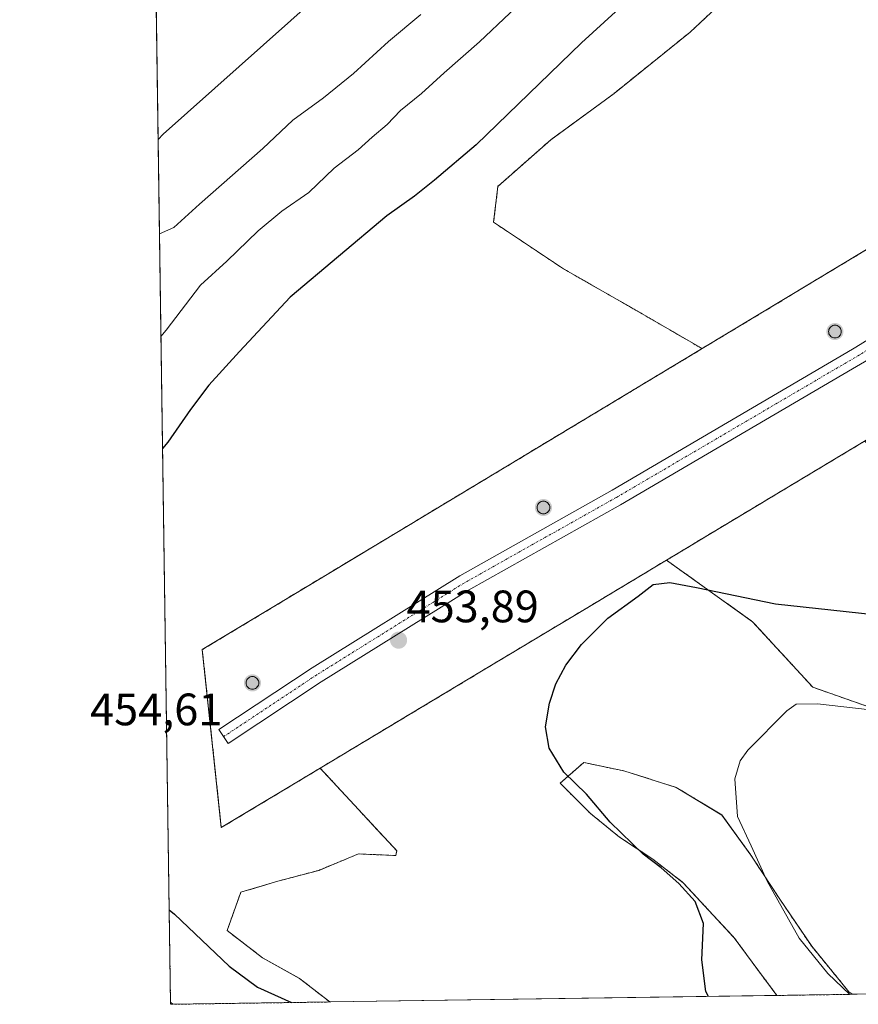
# Model space of a CAD drawing. Units: metres. Extents: x 601663 to 605144, y 4657455 to 4659819.
# Drawn here: x 601663 to 601848, y 4657455 to 4657673 of the extents above; entities that cross this region are included whole.
import ezdxf
from ezdxf.enums import TextEntityAlignment as Align

# ---------------------------------------------------------------- set-up
doc = ezdxf.new("R2010")
doc.units = ezdxf.units.M
doc.header["$MEASUREMENT"] = 0
for name, pattern in [('TRAZO_Y_PUNTO', [1, 0.5, -0.25, 0, -0.25]), ('TRAZOS', [0.75, 0.5, -0.25]), ('TRAZOSX2', [1.5, 1, -0.5])]:
    doc.linetypes.add(name, pattern=pattern)
for name, color, linetype, lineweight in [('Aerogenerador', 135, 'Continuous', 0), ('Aerogenerador Cxs', 19, 'Continuous', 0), ('Arbolado forestal', 92, 'TRAZOS', 0), ('Arbolado forestal CxS', 92, 'Continuous', 0), ('Carátula', 7, 'Continuous', 5), ('Comarca CxS', 133, 'Continuous', 0), ('Comunidad Autónoma CxS', 142, 'Continuous', 0), ('Cultivos leñosos', 92, 'Continuous', 0), ('Cultivos leñosos CxS', 92, 'Continuous', 0), ('Curva de nivel maestra', 36, 'Continuous', 30), ('Curva de nivel normal', 36, 'Continuous', 0), ('Instalación de energía eléctrica', 135, 'TRAZOSX2', 0), ('Instalación de energía eléctrica Cxs', 135, 'Continuous', 0), ('Matorral', 135, 'Continuous', 0), ('Matorral CxS', 135, 'Continuous', 0), ('Municipio CxS', 142, 'Continuous', 0), ('Núcleo urbano', 19, 'Continuous', 0), ('Núcleo urbano CxS', 19, 'Continuous', 0), ('Pista no pavimentada', 254, 'Continuous', 13), ('Pista no pavimentada Cxs', 254, 'Continuous', 0), ('Pista pavimentada eje', 135, 'TRAZO_Y_PUNTO', 0), ('Provincia CxS', 1, 'Continuous', 0), ('Punto de cota en construcción elevada', 7, 'Continuous', 0), ('Punto de cota en terreno', 7, 'Continuous', 0), ('Rótulo de punto de cota en terreno', 19, 'Continuous', 0)]:
    doc.layers.add(name, color=color, linetype=linetype, lineweight=lineweight)
doc.styles.add('Arial', font='txt', dxfattribs={"height": 0.2})

# ---------------------------------------------------------------- blocks, each defined once
blk = doc.blocks.new('*U160')
at = {"layer": 'Arbolado forestal CxS', "color": 92, "linetype": 'Continuous', "lineweight": 0}
blk.add_polyline3d([(601826.01, 4657683.81, 453.3), (601811.1, 4657669.82, 453.44), (601794.31, 4657656.3, 453.34), (601780.32, 4657646.05, 452.99), (601768.67, 4657635.79, 452.49), (601767.74, 4657627.86, 453.27), (601783.12, 4657617.61, 453.73), (601799.44, 4657608.28, 453.82), (601813.69, 4657600, 453.73), (601731, 4657550.2, 454.31), (601703.49, 4657533.63, 454.27), (601703.5, 4657533.57, 454.27), (601703.5, 4657533.57, 454.27), (601707.69, 4657494.4, 453.96), (601729.48, 4657507.49, 453.87), (601746.4, 4657489.25, 453.26), (601746.15, 4657488.23, 453.25), (601737.91, 4657488.58, 453.56), (601729.17, 4657484.96, 453.25), (601720.13, 4657482.55, 453.43), (601711.99, 4657480.13, 453.22), (601708.97, 4657471.69, 451.32), (601716.81, 4657465.66, 451.45), (601724.95, 4657461.14, 451.15), (601731.6, 4657455.93, 450.91), (601696.5, 4657455.42, 444.95), (601692.6, 4657726.84, 424.39)], dxfattribs=at)
blk.add_polyline3d([(601846.8, 4657457.62, 444.77), (601830.17, 4657457.37, 448.36), (601820.8, 4657470.05, 448.97), (601809.53, 4657482.24, 449.55), (601802.82, 4657487.42, 449.42), (601795.51, 4657492.29, 449.84), (601789.11, 4657497.47, 450.29), (601782.41, 4657504.17, 450.69), (601787.59, 4657508.74, 448.58), (601796.43, 4657506.91, 447.48), (601808, 4657503.26, 446.15), (601818.06, 4657497.16, 445.23), (601824.45, 4657488.33, 445.08), (601830.85, 4657478.58, 444.69), (601837.86, 4657468.22, 444.62), (601846.08, 4657458.17, 444.79), (601846.8, 4657457.62, 444.77)], close=True, dxfattribs=at)
blk = doc.blocks.new('*U169')
at = {"layer": 'Curva de nivel normal', "color": 36, "linetype": 'Continuous', "lineweight": 0}
for points in [[(601777.97, 4657680.4, 445), (601764.61, 4657667.69, 445), (601756.83, 4657660.84, 445), (601751.84, 4657656.27, 445), (601747.17, 4657652.48, 445), (601744.28, 4657649.43, 445), (601740.92, 4657646.62, 445), (601737.84, 4657643.85, 445), (601732.6, 4657639.78, 445), (601727, 4657634.46, 445), (601721.05, 4657630.3, 445), (601715.85, 4657626.01, 445), (601708.9, 4657619.26, 445), (601703.09, 4657614.01, 445), (601695.53, 4657604.05, 445), (601694.38, 4657602.67, 445)], [(601846.31, 4657457.61, 445), (601841.39, 4657462.25, 445), (601835.13, 4657469.99, 445), (601828.02, 4657482.54, 445), (601824.54, 4657490.34, 445), (601821.52, 4657496.84, 445), (601820.9, 4657505.12, 445), (601822.13, 4657509.14, 445), (601823.82, 4657511.45, 445), (601832.36, 4657520.15, 445), (601834.46, 4657521.57, 445), (601839.17, 4657521.66, 445), (601856.6, 4657519.66, 445)], [(601696.49, 4657455.91, 445), (601697.01, 4657455.43, 445)]]:
    blk.add_polyline3d(points, dxfattribs=at)
blk = doc.blocks.new('*U174')
at = {"layer": 'Curva de nivel normal', "color": 36, "linetype": 'Continuous', "lineweight": 0}
blk.add_polyline3d([(601728.41, 4657677.18, 435), (601694.91, 4657647.29, 435), (601693.76, 4657646.1, 435)], dxfattribs=at)
blk = doc.blocks.new('*U179')
at = {"layer": 'Curva de nivel normal', "color": 36, "linetype": 'Continuous', "lineweight": 0}
blk.add_polyline3d([(601751.69, 4657673.68, 440), (601744.52, 4657667.75, 440), (601736.85, 4657660.65, 440), (601730.26, 4657655.29, 440), (601723.43, 4657650.36, 440), (601716.88, 4657644.15, 440), (601702.92, 4657631.89, 440), (601697.23, 4657626.7, 440), (601694.06, 4657625.29, 440)], dxfattribs=at)
blk = doc.blocks.new('*U191')
at = {"layer": 'Curva de nivel maestra', "color": 36, "linetype": 'Continuous', "lineweight": 30}
for points in [[(601815.08, 4657457.15, 450), (601814.54, 4657458.25, 450), (601813.66, 4657465.26, 450), (601814.03, 4657473.23, 450), (601812.2, 4657478.07, 450), (601808.56, 4657482.09, 450), (601804.67, 4657485.52, 450), (601800.71, 4657488.56, 450), (601793.4, 4657495.59, 450), (601788.22, 4657501.73, 450), (601783.24, 4657506.6, 450), (601779.96, 4657511.87, 450), (601779.16, 4657516.63, 450), (601780.03, 4657521.83, 450), (601781.43, 4657526.12, 450), (601783.65, 4657530.17, 450), (601787.09, 4657534.77, 450), (601792.94, 4657540.54, 450), (601799.6, 4657545.39, 450), (601802.93, 4657548, 450), (601806.57, 4657548.47, 450), (601812.49, 4657547.34, 450), (601829.91, 4657543.76, 450), (601857.63, 4657540.73, 450)], [(601797.07, 4657676.58, 450), (601787.1, 4657667.44, 450), (601763.86, 4657644.98, 450), (601754.72, 4657637.16, 450), (601750.28, 4657633.6, 450), (601744.19, 4657629.3, 450), (601722.88, 4657611.38, 450), (601711.71, 4657599.39, 450), (601704.92, 4657591.95, 450), (601700.9, 4657586.58, 450), (601695.89, 4657579.41, 450), (601694.74, 4657577.97, 450)], [(601696.2, 4657476.23, 450), (601697.38, 4657475.33, 450), (601709.46, 4657463.81, 450), (601715.7, 4657459.22, 450), (601723.2, 4657455.81, 450)]]:
    blk.add_polyline3d(points, dxfattribs=at)
blk = doc.blocks.new('5PATER')
at = {"layer": 'Carátula', "linetype": 'Continuous', "lineweight": 5}
h = blk.add_hatch(color=250, dxfattribs=at)
edge = h.paths.add_edge_path()
edge.add_ellipse((0, 0.01), major_axis=(-1.33, -1.34), ratio=0.999422, start_angle=0, end_angle=360)
blk = doc.blocks.new('5PANOT')
at = {"layer": 'Carátula', "linetype": 'Continuous', "lineweight": 5}
h = blk.add_hatch(color=1, dxfattribs=at)
edge = h.paths.add_edge_path()
edge.add_arc((0, 0), 1.89, 270.0012, 630.0012)

msp = doc.modelspace()

# ---------------------------------------------------------------- linework, layer by layer
at = {"layer": 'Aerogenerador', "color": 135, "linetype": 'Continuous', "lineweight": 0}
for points in [[(601843.23, 4657602.39, 453.58), (601842.99, 4657602.37, 453.59), (601842.75, 4657602.39, 453.59), (601842.51, 4657602.45, 453.6), (601842.29, 4657602.56, 453.61), (601842.09, 4657602.7, 453.62), (601841.92, 4657602.87, 453.64), (601841.78, 4657603.07, 453.65), (601841.67, 4657603.29, 453.66), (601841.61, 4657603.53, 453.67), (601841.59, 4657603.77, 453.67), (601841.61, 4657604.01, 453.67), (601841.67, 4657604.25, 453.67), (601841.78, 4657604.47, 453.66), (601841.92, 4657604.67, 453.66), (601842.09, 4657604.84, 453.66), (601842.29, 4657604.98, 453.65), (601842.51, 4657605.09, 453.65), (601842.75, 4657605.15, 453.64), (601842.99, 4657605.17, 453.63), (601843.23, 4657605.15, 453.63), (601843.47, 4657605.09, 453.62), (601843.69, 4657604.98, 453.62), (601843.89, 4657604.84, 453.61), (601844.06, 4657604.67, 453.61), (601844.2, 4657604.47, 453.61), (601844.31, 4657604.25, 453.6), (601844.37, 4657604.01, 453.6), (601844.39, 4657603.77, 453.6), (601844.37, 4657603.53, 453.6), (601844.31, 4657603.29, 453.6), (601844.2, 4657603.07, 453.59), (601844.06, 4657602.87, 453.58), (601843.89, 4657602.7, 453.58), (601843.69, 4657602.56, 453.58), (601843.47, 4657602.45, 453.58), (601843.23, 4657602.39, 453.58)], [(601778.96, 4657563.59, 453.49), (601778.72, 4657563.57, 453.5), (601778.48, 4657563.59, 453.52), (601778.24, 4657563.65, 453.53), (601778.02, 4657563.76, 453.55), (601777.82, 4657563.9, 453.56), (601777.65, 4657564.07, 453.57), (601777.51, 4657564.27, 453.59), (601777.4, 4657564.49, 453.59), (601777.34, 4657564.73, 453.6), (601777.32, 4657564.97, 453.61), (601777.34, 4657565.21, 453.61), (601777.4, 4657565.45, 453.61), (601777.51, 4657565.67, 453.62), (601777.65, 4657565.87, 453.62), (601777.82, 4657566.04, 453.61), (601778.02, 4657566.18, 453.61), (601778.24, 4657566.29, 453.61), (601778.48, 4657566.35, 453.61), (601778.72, 4657566.37, 453.6), (601778.96, 4657566.35, 453.59), (601779.2, 4657566.29, 453.59), (601779.42, 4657566.18, 453.58), (601779.62, 4657566.04, 453.56), (601779.79, 4657565.87, 453.55), (601779.93, 4657565.67, 453.54), (601780.04, 4657565.45, 453.52), (601780.1, 4657565.21, 453.51), (601780.12, 4657564.97, 453.5), (601780.1, 4657564.73, 453.49), (601780.04, 4657564.49, 453.48), (601779.93, 4657564.27, 453.47), (601779.79, 4657564.07, 453.47), (601779.62, 4657563.9, 453.47), (601779.42, 4657563.76, 453.47), (601779.2, 4657563.65, 453.48), (601778.96, 4657563.59, 453.49)], [(601714.8, 4657524.92, 454.21), (601714.56, 4657524.9, 454.21), (601714.32, 4657524.92, 454.21), (601714.08, 4657524.98, 454.2), (601713.86, 4657525.09, 454.2), (601713.66, 4657525.23, 454.2), (601713.49, 4657525.4, 454.2), (601713.35, 4657525.6, 454.2), (601713.24, 4657525.82, 454.2), (601713.18, 4657526.06, 454.2), (601713.16, 4657526.3, 454.2), (601713.18, 4657526.54, 454.2), (601713.24, 4657526.78, 454.21), (601713.35, 4657527, 454.21), (601713.49, 4657527.2, 454.22), (601713.66, 4657527.37, 454.22), (601713.86, 4657527.51, 454.23), (601714.08, 4657527.62, 454.23), (601714.32, 4657527.68, 454.24), (601714.56, 4657527.7, 454.25), (601714.8, 4657527.68, 454.25), (601715.04, 4657527.62, 454.26), (601715.26, 4657527.51, 454.26), (601715.46, 4657527.37, 454.26), (601715.63, 4657527.2, 454.26), (601715.77, 4657527, 454.26), (601715.88, 4657526.78, 454.26), (601715.94, 4657526.54, 454.26), (601715.96, 4657526.3, 454.25), (601715.94, 4657526.06, 454.25), (601715.88, 4657525.82, 454.24), (601715.77, 4657525.6, 454.24), (601715.63, 4657525.4, 454.23), (601715.46, 4657525.23, 454.23), (601715.26, 4657525.09, 454.22), (601715.04, 4657524.98, 454.22), (601714.8, 4657524.92, 454.21)]]:
    msp.add_polyline3d(points, dxfattribs=at)
at = {"layer": 'Aerogenerador Cxs', "color": 19, "linetype": 'Continuous', "lineweight": 0}
for points in [[(601843.23, 4657602.39, 453.58), (601842.99, 4657602.37, 453.59), (601842.75, 4657602.39, 453.59), (601842.51, 4657602.45, 453.6), (601842.29, 4657602.56, 453.61), (601842.09, 4657602.7, 453.62), (601841.92, 4657602.87, 453.64), (601841.78, 4657603.07, 453.65), (601841.67, 4657603.29, 453.66), (601841.61, 4657603.53, 453.67), (601841.59, 4657603.77, 453.67), (601841.61, 4657604.01, 453.67), (601841.67, 4657604.25, 453.67), (601841.78, 4657604.47, 453.66), (601841.92, 4657604.67, 453.66), (601842.09, 4657604.84, 453.66), (601842.29, 4657604.98, 453.65), (601842.51, 4657605.09, 453.65), (601842.75, 4657605.15, 453.64), (601842.99, 4657605.17, 453.63), (601843.23, 4657605.15, 453.63), (601843.47, 4657605.09, 453.62), (601843.69, 4657604.98, 453.62), (601843.89, 4657604.84, 453.61), (601844.06, 4657604.67, 453.61), (601844.2, 4657604.47, 453.61), (601844.31, 4657604.25, 453.6), (601844.37, 4657604.01, 453.6), (601844.39, 4657603.77, 453.6), (601844.37, 4657603.53, 453.6), (601844.31, 4657603.29, 453.6), (601844.2, 4657603.07, 453.59), (601844.06, 4657602.87, 453.58), (601843.89, 4657602.7, 453.58), (601843.69, 4657602.56, 453.58), (601843.47, 4657602.45, 453.58), (601843.23, 4657602.39, 453.58)], [(601778.96, 4657563.59, 453.49), (601778.72, 4657563.57, 453.5), (601778.48, 4657563.59, 453.52), (601778.24, 4657563.65, 453.53), (601778.02, 4657563.76, 453.55), (601777.82, 4657563.9, 453.56), (601777.65, 4657564.07, 453.57), (601777.51, 4657564.27, 453.59), (601777.4, 4657564.49, 453.59), (601777.34, 4657564.73, 453.6), (601777.32, 4657564.97, 453.61), (601777.34, 4657565.21, 453.61), (601777.4, 4657565.45, 453.61), (601777.51, 4657565.67, 453.62), (601777.65, 4657565.87, 453.62), (601777.82, 4657566.04, 453.61), (601778.02, 4657566.18, 453.61), (601778.24, 4657566.29, 453.61), (601778.48, 4657566.35, 453.61), (601778.72, 4657566.37, 453.6), (601778.96, 4657566.35, 453.59), (601779.2, 4657566.29, 453.59), (601779.42, 4657566.18, 453.58), (601779.62, 4657566.04, 453.56), (601779.79, 4657565.87, 453.55), (601779.93, 4657565.67, 453.54), (601780.04, 4657565.45, 453.52), (601780.1, 4657565.21, 453.51), (601780.12, 4657564.97, 453.5), (601780.1, 4657564.73, 453.49), (601780.04, 4657564.49, 453.48), (601779.93, 4657564.27, 453.47), (601779.79, 4657564.07, 453.47), (601779.62, 4657563.9, 453.47), (601779.42, 4657563.76, 453.47), (601779.2, 4657563.65, 453.48), (601778.96, 4657563.59, 453.49)], [(601714.8, 4657524.92, 454.21), (601714.56, 4657524.9, 454.21), (601714.32, 4657524.92, 454.21), (601714.08, 4657524.98, 454.2), (601713.86, 4657525.09, 454.2), (601713.66, 4657525.23, 454.2), (601713.49, 4657525.4, 454.2), (601713.35, 4657525.6, 454.2), (601713.24, 4657525.82, 454.2), (601713.18, 4657526.06, 454.2), (601713.16, 4657526.3, 454.2), (601713.18, 4657526.54, 454.2), (601713.24, 4657526.78, 454.21), (601713.35, 4657527, 454.21), (601713.49, 4657527.2, 454.22), (601713.66, 4657527.37, 454.22), (601713.86, 4657527.51, 454.23), (601714.08, 4657527.62, 454.23), (601714.32, 4657527.68, 454.24), (601714.56, 4657527.7, 454.25), (601714.8, 4657527.68, 454.25), (601715.04, 4657527.62, 454.26), (601715.26, 4657527.51, 454.26), (601715.46, 4657527.37, 454.26), (601715.63, 4657527.2, 454.26), (601715.77, 4657527, 454.26), (601715.88, 4657526.78, 454.26), (601715.94, 4657526.54, 454.26), (601715.96, 4657526.3, 454.25), (601715.94, 4657526.06, 454.25), (601715.88, 4657525.82, 454.24), (601715.77, 4657525.6, 454.24), (601715.63, 4657525.4, 454.23), (601715.46, 4657525.23, 454.23), (601715.26, 4657525.09, 454.22), (601715.04, 4657524.98, 454.22), (601714.8, 4657524.92, 454.21)]]:
    msp.add_polyline3d(points, close=True, dxfattribs=at)
at = {"layer": 'Arbolado forestal', "color": 92, "linetype": 'TRAZOS', "lineweight": 0}
for points in [[(601902.29, 4657738.82, 452.21), (601898.01, 4657736.24, 452.34), (601880.26, 4657725.56, 452.65), (601870.31, 4657723.9, 452.4), (601859.12, 4657715.51, 452.76), (601847.93, 4657705.72, 452.97), (601837.2, 4657695.93, 453.16), (601826.01, 4657683.81, 453.3), (601811.09, 4657669.82, 453.44), (601794.31, 4657656.3, 453.34), (601780.32, 4657646.05, 452.99), (601768.67, 4657635.79, 452.49), (601767.74, 4657627.86, 453.27), (601783.12, 4657617.61, 453.73), (601799.44, 4657608.28, 453.82), (601813.69, 4657600.01, 453.73)], [(601731.6, 4657455.93, 450.91), (601696.5, 4657455.42, 444.95), (601692.61, 4657725.89, 424.62), (601692.6, 4657726.84, 424.39)], [(601813.69, 4657600.01, 453.73), (601731, 4657550.2, 454.31), (601703.49, 4657533.63, 454.27), (601703.5, 4657533.57, 454.27)], [(601849.49, 4657579.58, 453.28), (601805.84, 4657553.36, 451.58)], [(601805.84, 4657553.36, 451.58), (601824.84, 4657539.79, 448.44), (601838.1, 4657525.34, 445.8), (601861.08, 4657517.29, 444.49), (601883.81, 4657513.73, 444.09), (601907.62, 4657509.48, 443.21), (601966.1, 4657503.55, 447.08), (601986.04, 4657504.36, 448.32), (602004.2, 4657505.1, 449.29)], [(601703.5, 4657533.57, 454.27), (601707.69, 4657494.4, 453.96), (601729.48, 4657507.49, 453.87)], [(601830.17, 4657457.37, 448.36), (601820.8, 4657470.05, 448.97), (601809.53, 4657482.24, 449.55), (601802.82, 4657487.42, 449.42), (601795.51, 4657492.29, 449.84), (601789.11, 4657497.47, 450.29), (601782.41, 4657504.17, 450.69), (601787.59, 4657508.74, 448.58), (601796.42, 4657506.91, 447.48), (601808, 4657503.26, 446.15), (601818.06, 4657497.17, 445.23), (601824.45, 4657488.33, 445.08), (601830.85, 4657478.58, 444.69), (601837.86, 4657468.22, 444.62), (601846.08, 4657458.17, 444.79), (601846.79, 4657457.62, 444.77)], [(601729.48, 4657507.49, 453.87), (601746.4, 4657489.25, 453.26), (601746.15, 4657488.23, 453.25), (601737.91, 4657488.58, 453.56), (601729.17, 4657484.96, 453.25), (601720.13, 4657482.55, 453.43), (601711.99, 4657480.13, 453.22), (601708.97, 4657471.69, 451.32), (601716.81, 4657465.66, 451.45), (601724.95, 4657461.14, 451.15), (601731.6, 4657455.93, 450.91)], [(601846.79, 4657457.62, 444.77), (601830.17, 4657457.37, 448.36)]]:
    msp.add_polyline3d(points, dxfattribs=at)
at = {"layer": 'Arbolado forestal CxS', "color": 92, "linetype": 'Continuous', "lineweight": 0}
msp.add_polyline3d([(601982.97, 4657545.61, 451.59), (602004.2, 4657505.1, 449.29), (601966.1, 4657503.55, 447.08), (601907.62, 4657509.48, 443.21), (601883.81, 4657513.73, 444.09), (601861.08, 4657517.29, 444.49), (601838.1, 4657525.34, 445.8), (601824.84, 4657539.79, 448.44), (601805.84, 4657553.36, 451.58), (601849.49, 4657579.58, 453.28), (601856.78, 4657574.25, 453.12), (601870.3, 4657569.58, 452.94), (601886.16, 4657564.46, 452.68), (601901.08, 4657560.26, 452.53), (601916, 4657554.2, 452.17), (601931.38, 4657545.34, 451.59), (601949.56, 4657542.08, 451.08), (601958.3, 4657544.99, 451.41), (601967.11, 4657542.32, 451.22), (601982.97, 4657545.61, 451.59)], close=True, dxfattribs=at)
at = {"layer": 'Comarca CxS', "color": 133, "linetype": 'Continuous', "lineweight": 0}
msp.add_polyline3d([(605143.99, 4657505.78, 342.29), (601696.5, 4657455.42, 444.95), (601663.24, 4659768.52, 390.56), (605109.6, 4659818.89, 429.56), (605143.99, 4657505.78, 342.29)], close=True, dxfattribs=at)
at = {"layer": 'Comunidad Autónoma CxS', "color": 142, "linetype": 'Continuous', "lineweight": 0}
msp.add_polyline3d([(605143.99, 4657505.78, 342.29), (601696.5, 4657455.42, 444.95), (601663.24, 4659768.52, 390.56), (605109.6, 4659818.89, 429.56), (605143.99, 4657505.78, 342.29)], close=True, dxfattribs=at)
at = {"layer": 'Cultivos leñosos', "color": 92, "linetype": 'Continuous', "lineweight": 0}
for points in [[(601902.29, 4657738.82, 452.21), (601898.01, 4657736.24, 452.34), (601880.26, 4657725.56, 452.65), (601870.31, 4657723.9, 452.4), (601859.12, 4657715.51, 452.76), (601847.93, 4657705.72, 452.97), (601837.2, 4657695.93, 453.16), (601826.01, 4657683.81, 453.3), (601811.09, 4657669.82, 453.44), (601794.31, 4657656.3, 453.34), (601780.32, 4657646.05, 452.99), (601768.67, 4657635.79, 452.49), (601767.74, 4657627.86, 453.27), (601783.12, 4657617.61, 453.73), (601799.44, 4657608.28, 453.82), (601813.69, 4657600.01, 453.73)], [(601813.69, 4657600.01, 453.73), (601925.14, 4657667.13, 453.38), (601934.64, 4657672.85, 453.3)]]:
    msp.add_polyline3d(points, dxfattribs=at)
at = {"layer": 'Cultivos leñosos CxS', "color": 92, "linetype": 'Continuous', "lineweight": 0}
msp.add_polyline3d([(601934.64, 4657672.85, 453.3), (601813.69, 4657600, 453.73), (601799.44, 4657608.28, 453.82), (601783.12, 4657617.61, 453.73), (601767.74, 4657627.86, 453.27), (601768.67, 4657635.79, 452.49), (601780.32, 4657646.05, 452.99), (601794.31, 4657656.3, 453.34), (601811.09, 4657669.82, 453.44), (601826.01, 4657683.81, 453.3), (601837.2, 4657695.93, 453.16), (601847.93, 4657705.72, 452.97), (601859.12, 4657715.51, 452.76), (601870.31, 4657723.9, 452.4), (601880.26, 4657725.56, 452.65), (601902.29, 4657738.82, 452.21), (601911.31, 4657728.02, 453.24), (601924.77, 4657702.13, 453.35), (601933.84, 4657675.51, 453.35), (601934.64, 4657672.85, 453.3)], close=True, dxfattribs=at)
at = {"layer": 'Instalación de energía eléctrica', "color": 135, "linetype": 'TRAZOSX2', "lineweight": 0}
for points in [[(601729.48, 4657507.49, 453.87), (601707.69, 4657494.4, 453.96), (601703.5, 4657533.57, 454.27), (601703.49, 4657533.63, 454.27), (601731, 4657550.2, 454.31), (601813.69, 4657600, 453.73), (601934.64, 4657672.85, 453.3), (601937.54, 4657674.6, 453.26)], [(601946.72, 4657637.98, 453.19), (601945.39, 4657637.18, 453.22), (601849.49, 4657579.58, 453.28), (601805.84, 4657553.36, 451.58), (601787.76, 4657542.5, 450.71), (601764.7, 4657528.65, 452.89), (601729.48, 4657507.49, 453.87)]]:
    msp.add_polyline3d(points, dxfattribs=at)
at = {"layer": 'Instalación de energía eléctrica Cxs', "color": 135, "linetype": 'Continuous', "lineweight": 0}
msp.add_polyline3d([(602337.14, 4657884.01, 449.73), (602209.09, 4657809.17, 451.04), (602202.33, 4657791.52, 451.27), (601959.28, 4657645.53, 453.24), (601945.39, 4657637.18, 453.22), (601849.49, 4657579.58, 453.28), (601805.84, 4657553.36, 451.58), (601787.76, 4657542.5, 450.71), (601764.7, 4657528.65, 452.89), (601729.48, 4657507.49, 453.87), (601729.48, 4657507.49, 453.87), (601707.69, 4657494.4, 453.96), (601703.5, 4657533.57, 454.27), (601703.49, 4657533.63, 454.27), (601731, 4657550.2, 454.31), (601813.69, 4657600, 453.73), (601934.64, 4657672.85, 453.3), (601945.67, 4657679.49, 453.28), (602185.32, 4657823.83, 451.23), (602262.96, 4657870.59, 450.36), (602488.21, 4658006.26, 448.36)], dxfattribs=at)
at = {"layer": 'Matorral', "color": 135, "linetype": 'Continuous', "lineweight": 0}
for points in [[(601729.48, 4657507.49, 453.87), (601764.7, 4657528.65, 452.89), (601787.76, 4657542.5, 450.71), (601805.84, 4657553.36, 451.58)], [(601805.84, 4657553.36, 451.58), (601824.84, 4657539.79, 448.44), (601838.1, 4657525.34, 445.8), (601861.08, 4657517.29, 444.49), (601883.81, 4657513.73, 444.09), (601907.62, 4657509.48, 443.21), (601966.1, 4657503.55, 447.08), (601986.04, 4657504.36, 448.32), (602004.2, 4657505.1, 449.29)], [(601830.17, 4657457.37, 448.36), (601820.8, 4657470.05, 448.97), (601809.53, 4657482.24, 449.55), (601802.82, 4657487.42, 449.42), (601795.51, 4657492.29, 449.84), (601789.11, 4657497.47, 450.29), (601782.41, 4657504.17, 450.69), (601787.59, 4657508.74, 448.58), (601796.42, 4657506.91, 447.48), (601808, 4657503.26, 446.15), (601818.06, 4657497.17, 445.23), (601824.45, 4657488.33, 445.08), (601830.85, 4657478.58, 444.69), (601837.86, 4657468.22, 444.62), (601846.08, 4657458.17, 444.79), (601846.79, 4657457.62, 444.77)], [(601729.48, 4657507.49, 453.87), (601746.4, 4657489.25, 453.26), (601746.15, 4657488.23, 453.25), (601737.91, 4657488.58, 453.56), (601729.17, 4657484.96, 453.25), (601720.13, 4657482.55, 453.43), (601711.99, 4657480.13, 453.22), (601708.97, 4657471.69, 451.32), (601716.81, 4657465.66, 451.45), (601724.95, 4657461.14, 451.15), (601731.6, 4657455.93, 450.91)], [(602020.22, 4657460.15, 444.05), (602007.14, 4657459.96, 442.07), (601846.79, 4657457.62, 444.77)], [(601830.17, 4657457.37, 448.36), (601731.6, 4657455.93, 450.91)]]:
    msp.add_polyline3d(points, dxfattribs=at)
at = {"layer": 'Matorral CxS', "color": 135, "linetype": 'Continuous', "lineweight": 0}
msp.add_polyline3d([(602020.22, 4657460.15, 444.05), (601846.8, 4657457.62, 444.77), (601846.08, 4657458.17, 444.79), (601837.86, 4657468.22, 444.62), (601830.85, 4657478.58, 444.69), (601824.45, 4657488.33, 445.08), (601818.06, 4657497.16, 445.23), (601808, 4657503.26, 446.15), (601796.42, 4657506.91, 447.48), (601787.59, 4657508.74, 448.58), (601782.41, 4657504.17, 450.69), (601789.11, 4657497.47, 450.29), (601795.51, 4657492.29, 449.84), (601802.82, 4657487.42, 449.42), (601809.53, 4657482.24, 449.55), (601820.8, 4657470.05, 448.97), (601830.17, 4657457.37, 448.36), (601731.6, 4657455.93, 450.91), (601724.95, 4657461.14, 451.15), (601716.81, 4657465.66, 451.45), (601708.97, 4657471.69, 451.32), (601711.99, 4657480.13, 453.22), (601720.13, 4657482.55, 453.43), (601729.17, 4657484.96, 453.25), (601737.91, 4657488.58, 453.56), (601746.15, 4657488.23, 453.25), (601746.4, 4657489.25, 453.26), (601729.48, 4657507.49, 453.87), (601764.7, 4657528.65, 452.89), (601787.76, 4657542.5, 450.71), (601805.84, 4657553.36, 451.58), (601824.84, 4657539.79, 448.44), (601838.1, 4657525.34, 445.8), (601861.08, 4657517.29, 444.49)], dxfattribs=at)
at = {"layer": 'Municipio CxS', "color": 142, "linetype": 'Continuous', "lineweight": 0}
msp.add_polyline3d([(602734.75, 4657678.38, 414.94), (602694.61, 4657646.21, 415.41), (602678.3, 4657633.14, 416.5), (602668.06, 4657625.69, 416.86), (602667.95, 4657625.61, 416.86), (602594.48, 4657554.57, 418.88), (602592.25, 4657552.41, 418.54), (602586.28, 4657547.54, 417.07), (602585.55, 4657546.8, 416.95), (602568.83, 4657529.89, 417.09), (602567.09, 4657527.83, 417.59), (602566.42, 4657527.04, 417.88), (602565.75, 4657526.24, 418.16), (602561.63, 4657523.59, 418.83), (602517.14, 4657480.89, 419.21), (602507.57, 4657467.27, 419.29), (602507.57, 4657467.27, 419.29), (601696.5, 4657455.42, 444.95), (601663.24, 4659768.52, 390.56)], dxfattribs=at)
at = {"layer": 'Núcleo urbano', "color": 19, "linetype": 'Continuous', "lineweight": 0}
for points in [[(601813.69, 4657600.01, 453.73), (601925.14, 4657667.13, 453.38), (601934.64, 4657672.85, 453.3)], [(601813.69, 4657600.01, 453.73), (601731, 4657550.2, 454.31), (601703.49, 4657533.63, 454.27), (601703.5, 4657533.57, 454.27)], [(601849.49, 4657579.58, 453.28), (601805.84, 4657553.36, 451.58)], [(601729.48, 4657507.49, 453.87), (601764.7, 4657528.65, 452.89), (601787.76, 4657542.5, 450.71), (601805.84, 4657553.36, 451.58)], [(601703.5, 4657533.57, 454.27), (601707.69, 4657494.4, 453.96), (601729.48, 4657507.49, 453.87)]]:
    msp.add_polyline3d(points, dxfattribs=at)
at = {"layer": 'Núcleo urbano CxS', "color": 19, "linetype": 'Continuous', "lineweight": 0}
msp.add_polyline3d([(602337.14, 4657884.01, 449.73), (602209.09, 4657809.17, 451.04), (602202.33, 4657791.52, 451.27), (601959.28, 4657645.53, 453.24), (601945.39, 4657637.18, 453.22), (601849.49, 4657579.58, 453.28), (601805.84, 4657553.36, 451.58), (601787.76, 4657542.5, 450.71), (601764.7, 4657528.65, 452.89), (601729.48, 4657507.49, 453.87), (601707.69, 4657494.4, 453.96), (601703.5, 4657533.57, 454.27), (601703.49, 4657533.63, 454.27), (601731, 4657550.2, 454.31), (601813.69, 4657600, 453.73), (601934.64, 4657672.85, 453.3), (601945.67, 4657679.49, 453.28), (602185.32, 4657823.83, 451.23), (602262.96, 4657870.59, 450.36), (602488.21, 4658006.26, 448.36)], dxfattribs=at)
at = {"layer": 'Pista no pavimentada', "color": 254, "linetype": 'Continuous', "lineweight": 13}
for points in [[(601729.72, 4657526.5, 453.9), (601709.23, 4657512.9, 454.31), (601707.18, 4657515.99, 454.32), (601727.71, 4657529.62, 453.99), (601760.26, 4657549.91, 453.6), (601793.84, 4657568.78, 453.09), (601846.86, 4657599.88, 453.39), (601847.59, 4657600.31, 453.38), (601893.17, 4657628.55, 453.39), (601931, 4657649.92, 453.26)], [(601932.21, 4657646.34, 453.31), (601895.07, 4657625.36, 453.42), (601849.51, 4657597.13, 453.32), (601846.86, 4657595.58, 453.38), (601795.69, 4657565.56, 452.89), (601762.16, 4657546.72, 453.5), (601729.72, 4657526.5, 453.9)]]:
    msp.add_polyline3d(points, dxfattribs=at)
at = {"layer": 'Pista no pavimentada Cxs', "color": 254, "linetype": 'Continuous', "lineweight": 0}
msp.add_polyline3d([(601849.51, 4657597.13, 453.32), (601846.86, 4657595.58, 453.38), (601795.69, 4657565.56, 452.89), (601762.16, 4657546.72, 453.5), (601729.72, 4657526.5, 453.9), (601729.72, 4657526.5, 453.9), (601709.23, 4657512.9, 454.31), (601707.18, 4657515.99, 454.32), (601727.71, 4657529.62, 453.99), (601760.26, 4657549.91, 453.6), (601793.84, 4657568.78, 453.09), (601846.86, 4657599.88, 453.39), (601847.59, 4657600.31, 453.38), (601893.17, 4657628.55, 453.39)], dxfattribs=at)
at = {"layer": 'Pista pavimentada eje', "color": 135, "linetype": 'TRAZO_Y_PUNTO', "lineweight": 0}
msp.add_polyline3d([(601943.75, 4657655.33, 453.21), (601934.5, 4657649.77, 453.25), (601894.12, 4657626.96, 453.39), (601848.37, 4657598.61, 453.31), (601794.77, 4657567.17, 453), (601761.21, 4657548.32, 453.52), (601728.72, 4657528.06, 453.93), (601708.21, 4657514.45, 454.32)], dxfattribs=at)
at = {"layer": 'Provincia CxS', "color": 1, "linetype": 'Continuous', "lineweight": 0}
msp.add_polyline3d([(605143.99, 4657505.78, 342.29), (601696.5, 4657455.42, 444.95), (601663.24, 4659768.52, 390.56), (605109.6, 4659818.89, 429.56), (605143.99, 4657505.78, 342.29)], close=True, dxfattribs=at)

# ---------------------------------------------------------------- block references
at = {"layer": 'Arbolado forestal CxS', "color": 92, "linetype": 'Continuous', "lineweight": 0}
msp.add_blockref('*U160', (0, 0), dxfattribs=at)
at = {"layer": 'Curva de nivel maestra', "color": 36, "linetype": 'Continuous', "lineweight": 30}
msp.add_blockref('*U191', (0, 0), dxfattribs=at)
at = {"layer": 'Curva de nivel normal', "color": 36, "linetype": 'Continuous', "lineweight": 0}
for name in ['*U174', '*U179', '*U169']:
    msp.add_blockref(name, (0, 0), dxfattribs=at)
at = {"layer": 'Punto de cota en construcción elevada', "linetype": 'Continuous', "lineweight": 0}
for p in [(601842.99, 4657603.77, 500), (601778.72, 4657564.97, 500), (601714.56, 4657526.3, 500)]:
    msp.add_blockref('5PANOT', p, dxfattribs=at)
at = {"layer": 'Punto de cota en terreno', "linetype": 'Continuous', "lineweight": 0}
msp.add_blockref('5PATER', (601746.78, 4657535.71, 453.89), dxfattribs=at)

# ---------------------------------------------------------------- texts
at = {"layer": 'Rótulo de punto de cota en terreno', "color": 19, "linetype": 'Continuous', "lineweight": 0, "style": 'Arial'}
for s, p in [('453,89', (601748.54, 4657537.47)), ('454,61', (601678.76, 4657514.76))]:
    msp.add_text(s, height=7, dxfattribs=at).set_placement(p, align=Align.BOTTOM_LEFT)

doc.saveas('drawing.dxf')
